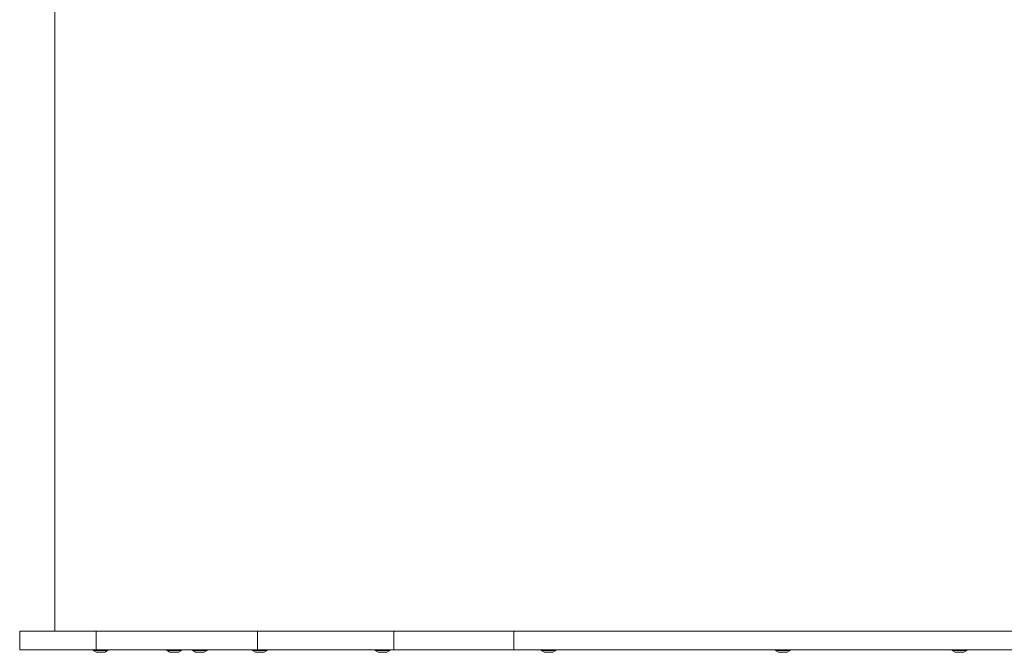
# Model space of a CAD drawing. Units: millimetres. Extents: x -5115 to 4885, y -3372 to 8722.
# Drawn here: x -2447 to -1645, y 1819 to 2335 of the extents above; entities that cross this region are included whole.
import ezdxf

# ---------------------------------------------------------------- set-up
doc = ezdxf.new("R2010")
doc.units = ezdxf.units.MM
doc.layers.add('Toestel 2D', color=7, linetype='Continuous', lineweight=20)

# ---------------------------------------------------------------- blocks, each defined once
blk = doc.blocks.new('1725_')
at = {"color": 0}
for p, q in [((-517.98, -963.003), (-517.98, -1007.617)), ((-516.48, -970.73), (-516.48, -965.236)), ((-516.415, -970.73), (-516.48, -970.73)), ((-516.48, -971.923), (-516.48, -970.73)), ((-516.415, -970.73), (-516.415, -970.736)), ((-516.415, -970.736), (-516.415, -970.764)), ((-516.415, -970.736), (-516.27, -970.974)), ((-516.415, -970.782), (-516.415, -970.764)), ((-516.415, -970.782), (-516.415, -970.866)), ((-516.415, -971.889), (-516.415, -970.866)), ((-516.27, -970.977), (-516.27, -970.974)), ((-516.27, -970.977), (-516.27, -971.005)), ((-516.27, -971.658), (-516.27, -971.005)), ((-516.415, -971.917), (-516.27, -971.679)), ((-516.27, -971.658), (-516.27, -971.679)), ((-516.415, -971.923), (-516.48, -971.923)), ((-516.48, -985.11), (-516.48, -971.923)), ((-516.415, -971.917), (-516.415, -971.889)), ((-516.415, -971.923), (-516.415, -971.917)), ((-516.415, -985.11), (-516.48, -985.11)), ((-516.48, -986.303), (-516.48, -985.11)), ((-516.415, -985.11), (-516.415, -985.116)), ((-516.415, -985.116), (-516.415, -985.144)), ((-516.415, -985.116), (-516.27, -985.354)), ((-516.415, -985.162), (-516.415, -985.144)), ((-516.415, -985.162), (-516.415, -985.246)), ((-516.415, -986.269), (-516.415, -985.246)), ((-516.27, -985.358), (-516.27, -985.354)), ((-516.27, -985.358), (-516.27, -985.385)), ((-516.27, -986.039), (-516.27, -985.385)), ((-516.415, -986.297), (-516.27, -986.059)), ((-516.415, -986.297), (-516.415, -986.269)), ((-516.27, -986.039), (-516.27, -986.059)), ((-516.415, -986.303), (-516.48, -986.303)), ((-516.48, -986.303), (-516.48, -1004.201)), ((-516.415, -986.303), (-516.415, -986.297)), ((-516.415, -1004.201), (-516.48, -1004.201)), ((-516.48, -1005.395), (-516.48, -1004.201)), ((-516.415, -1004.201), (-516.415, -1004.208)), ((-516.415, -1004.208), (-516.415, -1004.236)), ((-516.415, -1004.208), (-516.27, -1004.446)), ((-516.415, -1004.254), (-516.415, -1004.236)), ((-516.415, -1004.254), (-516.415, -1004.337)), ((-516.415, -1005.36), (-516.415, -1004.337)), ((-516.27, -1004.449), (-516.27, -1004.446)), ((-516.27, -1004.449), (-516.27, -1004.477)), ((-516.27, -1005.13), (-516.27, -1004.477)), ((-516.415, -1005.395), (-516.48, -1005.395)), ((-516.48, -1007.617), (-516.48, -1005.395)), ((-516.415, -1005.389), (-516.27, -1005.151)), ((-516.415, -1005.389), (-516.415, -1005.36)), ((-516.415, -1005.395), (-516.415, -1005.389)), ((-516.27, -1005.13), (-516.27, -1005.151)), ((-517.98, -1007.617), (-517.98, -1017.396)), ((-517.98, -1007.617), (-516.48, -1007.617)), ((-516.48, -1017.396), (-516.48, -1007.617)), ((-517.98, -1017.396), (-517.98, -1028.492)), ((-517.98, -1017.396), (-516.48, -1017.396)), ((-516.48, -1017.396), (-516.48, -1017.711)), ((-516.415, -1017.711), (-516.48, -1017.711)), ((-516.48, -1018.905), (-516.48, -1017.711)), ((-516.415, -1017.711), (-516.415, -1017.717)), ((-516.415, -1017.717), (-516.415, -1017.746)), ((-516.415, -1017.717), (-516.27, -1017.955)), ((-516.415, -1017.764), (-516.415, -1017.746)), ((-516.415, -1017.764), (-516.415, -1017.847)), ((-516.415, -1018.87), (-516.415, -1017.847)), ((-516.27, -1017.959), (-516.27, -1017.955)), ((-516.27, -1017.959), (-516.27, -1017.986)), ((-516.27, -1018.64), (-516.27, -1017.986)), ((-516.415, -1018.905), (-516.48, -1018.905)), ((-516.48, -1018.905), (-516.48, -1027.703)), ((-516.415, -1018.899), (-516.27, -1018.66)), ((-516.415, -1018.899), (-516.415, -1018.87)), ((-516.415, -1018.905), (-516.415, -1018.899)), ((-516.27, -1018.64), (-516.27, -1018.66)), ((-516.415, -1027.703), (-516.48, -1027.703)), ((-516.48, -1028.492), (-516.48, -1027.703)), ((-516.415, -1027.703), (-516.415, -1027.709)), ((-516.415, -1027.709), (-516.415, -1027.738)), ((-516.415, -1027.709), (-516.27, -1027.947)), ((-516.415, -1027.755), (-516.415, -1027.738)), ((-516.415, -1027.755), (-516.415, -1027.839)), ((-516.415, -1028.862), (-516.415, -1027.839)), ((-516.27, -1027.951), (-516.27, -1027.947)), ((-516.27, -1027.951), (-516.27, -1027.978)), ((-517.98, -1028.492), (-517.98, -1041.634)), ((-517.98, -1028.492), (-516.48, -1028.492)), ((-516.48, -1028.897), (-516.48, -1028.492)), ((-516.415, -1028.89), (-516.27, -1028.652)), ((-516.27, -1028.632), (-516.27, -1027.978)), ((-516.27, -1028.632), (-516.27, -1028.652)), ((-516.415, -1028.897), (-516.48, -1028.897)), ((-516.48, -1032.581), (-516.48, -1028.897)), ((-516.415, -1028.89), (-516.415, -1028.862)), ((-516.415, -1028.897), (-516.415, -1028.89)), ((-516.415, -1032.581), (-516.48, -1032.581)), ((-516.48, -1033.775), (-516.48, -1032.581)), ((-516.415, -1032.581), (-516.415, -1032.588)), ((-516.415, -1032.588), (-516.415, -1032.616)), ((-516.415, -1032.588), (-516.27, -1032.826)), ((-516.415, -1032.634), (-516.415, -1032.616)), ((-516.415, -1032.634), (-516.415, -1032.717)), ((-516.415, -1033.74), (-516.415, -1032.717)), ((-516.415, -1033.769), (-516.27, -1033.531)), ((-516.27, -1032.829), (-516.27, -1032.826)), ((-516.27, -1032.829), (-516.27, -1032.857)), ((-516.27, -1033.51), (-516.27, -1032.857)), ((-516.27, -1033.51), (-516.27, -1033.531)), ((-516.415, -1033.775), (-516.48, -1033.775)), ((-516.48, -1034.672), (-516.48, -1033.775)), ((-516.415, -1033.769), (-516.415, -1033.74)), ((-516.415, -1033.775), (-516.415, -1033.769)), ((-516.415, -1034.672), (-516.48, -1034.672)), ((-516.48, -1035.866), (-516.48, -1034.672)), ((-516.415, -1034.672), (-516.415, -1034.678)), ((-516.415, -1034.678), (-516.415, -1034.707)), ((-516.415, -1034.678), (-516.27, -1034.916)), ((-516.415, -1034.724), (-516.415, -1034.707)), ((-516.415, -1034.724), (-516.415, -1034.808)), ((-516.415, -1035.831), (-516.415, -1034.808)), ((-516.27, -1034.92), (-516.27, -1034.916)), ((-516.27, -1034.92), (-516.27, -1034.947)), ((-516.27, -1035.601), (-516.27, -1034.947)), ((-516.415, -1035.866), (-516.48, -1035.866)), ((-516.48, -1040.69), (-516.48, -1035.866)), ((-516.415, -1035.859), (-516.27, -1035.621)), ((-516.415, -1035.859), (-516.415, -1035.831)), ((-516.415, -1035.866), (-516.415, -1035.859)), ((-516.27, -1035.601), (-516.27, -1035.621)), ((-516.415, -1040.69), (-516.48, -1040.69)), ((-516.48, -1041.634), (-516.48, -1040.69)), ((-516.415, -1040.69), (-516.415, -1040.696)), ((-516.415, -1040.696), (-516.415, -1040.724)), ((-516.415, -1040.696), (-516.27, -1040.934)), ((-516.415, -1040.742), (-516.415, -1040.724)), ((-516.415, -1040.742), (-516.415, -1040.826)), ((-516.415, -1041.849), (-516.415, -1040.826)), ((-516.27, -1040.937), (-516.27, -1040.934)), ((-516.27, -1040.937), (-516.27, -1040.965)), ((-516.27, -1041.618), (-516.27, -1040.965)), ((-517.98, -1041.634), (-516.48, -1041.634)), ((-517.98, -1041.634), (-517.98, -1045.002)), ((-516.48, -1041.883), (-516.48, -1041.634)), ((-516.415, -1041.883), (-516.48, -1041.883)), ((-516.48, -1047.859), (-516.48, -1041.883)), ((-516.415, -1041.877), (-516.27, -1041.639)), ((-516.415, -1041.877), (-516.415, -1041.849)), ((-516.415, -1041.883), (-516.415, -1041.877)), ((-516.27, -1041.618), (-516.27, -1041.639)), ((-613.101, -1045.002), (-517.98, -1045.002)), ((-517.98, -1045.002), (-517.98, -1047.859)), ((-517.98, -1047.859), (-516.48, -1047.859))]:
    blk.add_line(p, q, dxfattribs=at)
blk = doc.blocks.new('VPL-13-1725-GM')
at = {"layer": 'Toestel 2D', "color": 0, "xscale": 10, "yscale": 10, "zscale": 10, "rotation": 270}
blk.add_blockref('1725_', (8031.87, -3343.42), dxfattribs=at)

msp = doc.modelspace()

# ---------------------------------------------------------------- block references
msp.add_blockref('VPL-13-1725-GM', (0, 0))

doc.saveas('drawing.dxf')
